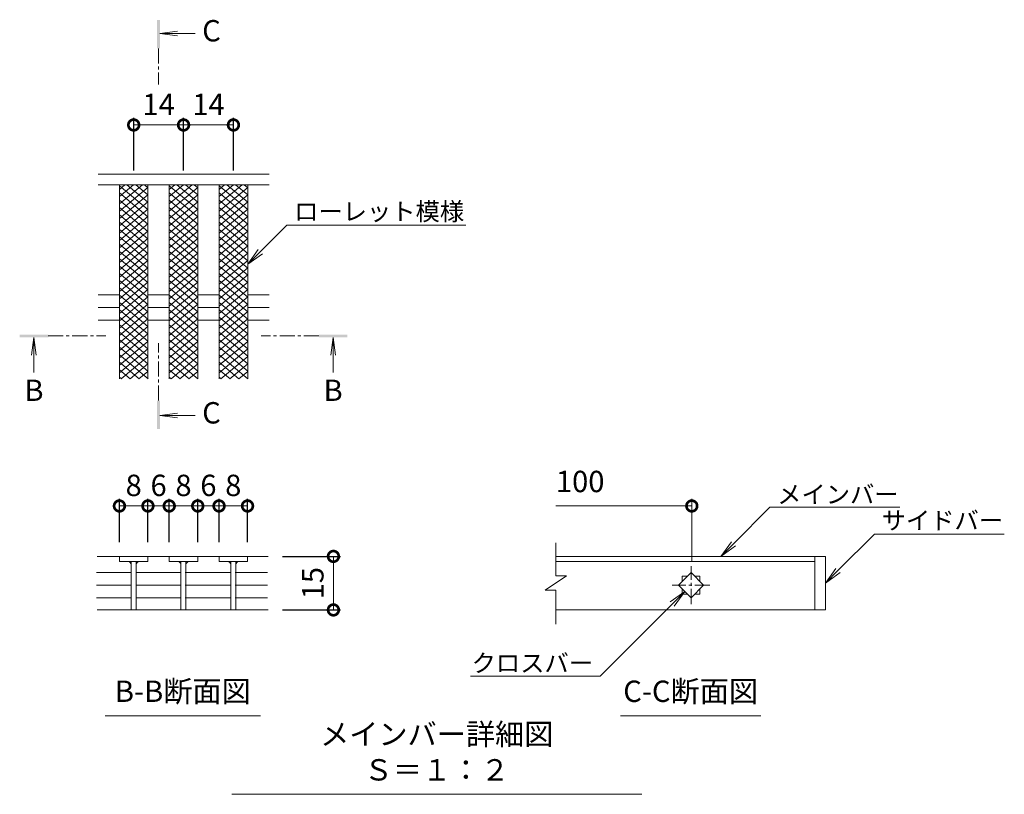
# Model space of a CAD drawing. Units: millimetres. Extents: x -1339 to 3, y -212 to 1034.
# Drawn here: x -330 to -54, y -127 to 90 of the extents above; entities that cross this region are included whole.
import ezdxf
from ezdxf import colors
from ezdxf.entities.mleader import LeaderData, LeaderLine
from ezdxf.math import Vec2, Vec3

# ---------------------------------------------------------------- set-up
doc = ezdxf.new("R2010")
doc.units = ezdxf.units.MM
doc.linetypes.add('中心線（短）', pattern=[6.773333, 4.233333, -0.846667, 0.846667, -0.846667])
doc.layers.add('(K)寸法', color=7, linetype='Continuous')
doc.layers.add('(K)蓋', color=3, linetype='Continuous')
for name, color, linetype, lineweight in [('(K)引出線', 7, 'Continuous', 9), ('(K)文字', 2, 'Continuous', 9), ('(K)矢視', 4, 'Continuous', 9)]:
    doc.layers.add(name, color=color, linetype=linetype, lineweight=lineweight)
doc.styles.add('(K)MSゴシック', font='MS Gothic.ttf')
doc.styles.add('文字_異尺度_H2.5', font='MS Gothic.ttf', dxfattribs={"height": 2.5})
doc.styles.add('文字_異尺度_H3.0', font='MS Gothic.ttf', dxfattribs={"height": 3})
doc.dimstyles.new('KAD-1', dxfattribs={"dimtxt": 3, "dimasz": 3, "dimexe": 1, "dimexo": 2, "dimgap": 1, "dimtad": 1, "dimdec": 1, "dimdsep": 46, "dimtxsty": '(K)MSゴシック', "dimblk": 'DOTSMALL', "dimcen": 0, "dimclrd": 7, "dimclre": 256, "dimclrt": 2, "dimadec": 1, "dimazin": 0, "dimtfac": 1, "dimtdec": 1, "dimtmove": 0, "dimatfit": 3, "dimldrblk": 'DOTSMALL', "dimfxl": 1, "dimtfill": 1, "dimlwd": 9, "dimlwe": -1, "dimarcsym": 0})

# ---------------------------------------------------------------- blocks, each defined once
blk = doc.blocks.new('_DotSmall')
at = {"color": 0, "linetype": 'ByBlock', "const_width": 0.5}
blk.add_lwpolyline([(-0.0625, 0, 1), (0.0625, 0, 1)], format="xyb", close=True, dxfattribs=at)
blk = doc.blocks.new('*D21')
at = {"layer": '(K)寸法', "transparency": 16777216}
for p, q in [((-256.3, -60.3), (-240.01, -60.3)), ((-256.3, -75.33), (-240.01, -75.33))]:
    blk.add_line(p, q, dxfattribs=at)
at = {"layer": '(K)寸法', "color": 7, "lineweight": 9, "transparency": 16777216}
blk.add_line((-242.01, -60.3), (-242.01, -75.33), dxfattribs=at)
at = {"layer": 'Defpoints', "color": 0, "transparency": 16777216}
for p in [(-260.3, -60.3), (-260.3, -75.33), (-242.01, -75.33)]:
    blk.add_point(p, dxfattribs=at)
at = {"layer": '(K)寸法', "color": 7, "lineweight": 9, "transparency": 16777216, "xscale": 6, "yscale": 6, "zscale": 6}
for p, rotation in [((-242.01, -60.3), 90), ((-242.01, -75.33), 270)]:
    blk.add_blockref('_DotSmall', p, dxfattribs=dict(at, rotation=rotation))
at = {"layer": '(K)寸法', "color": 2, "lineweight": 9, "transparency": 16777216, "insert": (-247.01, -67.82), "char_height": 6, "attachment_point": 5, "rotation": 90, "style": '(K)MSゴシック', "bg_fill": 3, "box_fill_scale": 1.1, "bg_fill_color": 256, "bg_fill_true_color": 13158600, "bg_fill_transparency": 0}
blk.add_mtext('15', dxfattribs=at)
blk = doc.blocks.new('*D22')
at = {"layer": '(K)寸法', "transparency": 16777216}
for p, q in [((-302.08, -56.3), (-302.08, -44.14)), ((-294.08, -56.3), (-294.08, -44.14))]:
    blk.add_line(p, q, dxfattribs=at)
at = {"layer": '(K)寸法', "color": 7, "lineweight": 9, "transparency": 16777216}
blk.add_line((-302.08, -46.14), (-294.08, -46.14), dxfattribs=at)
at = {"layer": 'Defpoints', "color": 0, "transparency": 16777216}
for p in [(-294.08, -46.14), (-302.08, -60.3), (-294.08, -60.3)]:
    blk.add_point(p, dxfattribs=at)
at = {"layer": '(K)寸法', "color": 7, "lineweight": 9, "transparency": 16777216, "xscale": 6, "yscale": 6, "zscale": 6, "rotation": 180}
blk.add_blockref('_DotSmall', (-302.08, -46.14), dxfattribs=at)
at = {"layer": '(K)寸法', "color": 7, "lineweight": 9, "transparency": 16777216, "xscale": 6, "yscale": 6, "zscale": 6}
blk.add_blockref('_DotSmall', (-294.08, -46.14), dxfattribs=at)
at = {"layer": '(K)寸法', "color": 2, "lineweight": 9, "transparency": 16777216, "insert": (-298.08, -41.14), "char_height": 6, "attachment_point": 5, "style": '(K)MSゴシック', "bg_fill": 3, "box_fill_scale": 1.1, "bg_fill_color": 256, "bg_fill_true_color": 13158600, "bg_fill_transparency": 0}
blk.add_mtext('8', dxfattribs=at)
blk = doc.blocks.new('*D23')
at = {"layer": '(K)寸法', "transparency": 16777216}
for p, q in [((-294.08, -56.3), (-294.08, -44.14)), ((-288.1, -56.3), (-288.1, -44.14))]:
    blk.add_line(p, q, dxfattribs=at)
at = {"layer": '(K)寸法', "color": 7, "lineweight": 9, "transparency": 16777216}
blk.add_line((-294.08, -46.14), (-288.1, -46.14), dxfattribs=at)
at = {"layer": 'Defpoints', "color": 0, "transparency": 16777216}
for p in [(-288.1, -46.14), (-294.08, -60.3), (-288.1, -60.3)]:
    blk.add_point(p, dxfattribs=at)
at = {"layer": '(K)寸法', "color": 2, "lineweight": 9, "transparency": 16777216, "insert": (-291.09, -41.14), "char_height": 6, "attachment_point": 5, "style": '(K)MSゴシック', "bg_fill": 3, "box_fill_scale": 1.1, "bg_fill_color": 256, "bg_fill_true_color": 13158600, "bg_fill_transparency": 0}
blk.add_mtext('6', dxfattribs=at)
at = {"layer": '(K)寸法', "color": 7, "lineweight": 9, "transparency": 16777216, "xscale": 6, "yscale": 6, "zscale": 6, "rotation": 180}
blk.add_blockref('_DotSmall', (-294.08, -46.14), dxfattribs=at)
at = {"layer": '(K)寸法', "color": 7, "lineweight": 9, "transparency": 16777216, "xscale": 6, "yscale": 6, "zscale": 6}
blk.add_blockref('_DotSmall', (-288.1, -46.14), dxfattribs=at)
blk = doc.blocks.new('*D24')
at = {"layer": '(K)寸法', "transparency": 16777216}
for p, q in [((-288.1, -56.3), (-288.1, -44.14)), ((-280.1, -56.3), (-280.1, -44.14))]:
    blk.add_line(p, q, dxfattribs=at)
at = {"layer": '(K)寸法', "color": 7, "lineweight": 9, "transparency": 16777216}
blk.add_line((-288.1, -46.14), (-280.1, -46.14), dxfattribs=at)
at = {"layer": 'Defpoints', "color": 0, "transparency": 16777216}
for p in [(-280.1, -46.14), (-288.1, -60.3), (-280.1, -60.3)]:
    blk.add_point(p, dxfattribs=at)
at = {"layer": '(K)寸法', "color": 7, "lineweight": 9, "transparency": 16777216, "xscale": 6, "yscale": 6, "zscale": 6, "rotation": 180}
blk.add_blockref('_DotSmall', (-288.1, -46.14), dxfattribs=at)
at = {"layer": '(K)寸法', "color": 7, "lineweight": 9, "transparency": 16777216, "xscale": 6, "yscale": 6, "zscale": 6}
blk.add_blockref('_DotSmall', (-280.1, -46.14), dxfattribs=at)
at = {"layer": '(K)寸法', "color": 2, "lineweight": 9, "transparency": 16777216, "insert": (-284.1, -41.14), "char_height": 6, "attachment_point": 5, "style": '(K)MSゴシック', "bg_fill": 3, "box_fill_scale": 1.1, "bg_fill_color": 256, "bg_fill_true_color": 13158600, "bg_fill_transparency": 0}
blk.add_mtext('8', dxfattribs=at)
blk = doc.blocks.new('*D25')
at = {"layer": '(K)寸法', "transparency": 16777216}
for p, q in [((-280.1, -56.3), (-280.1, -44.14)), ((-274.12, -56.3), (-274.12, -44.14))]:
    blk.add_line(p, q, dxfattribs=at)
at = {"layer": '(K)寸法', "color": 7, "lineweight": 9, "transparency": 16777216}
blk.add_line((-280.1, -46.14), (-274.12, -46.14), dxfattribs=at)
at = {"layer": 'Defpoints', "color": 0, "transparency": 16777216}
for p in [(-274.12, -46.14), (-280.1, -60.3), (-274.12, -60.3)]:
    blk.add_point(p, dxfattribs=at)
at = {"layer": '(K)寸法', "color": 2, "lineweight": 9, "transparency": 16777216, "insert": (-277.11, -41.14), "char_height": 6, "attachment_point": 5, "style": '(K)MSゴシック', "bg_fill": 3, "box_fill_scale": 1.1, "bg_fill_color": 256, "bg_fill_true_color": 13158600, "bg_fill_transparency": 0}
blk.add_mtext('6', dxfattribs=at)
at = {"layer": '(K)寸法', "color": 7, "lineweight": 9, "transparency": 16777216, "xscale": 6, "yscale": 6, "zscale": 6, "rotation": 180}
blk.add_blockref('_DotSmall', (-280.1, -46.14), dxfattribs=at)
at = {"layer": '(K)寸法', "color": 7, "lineweight": 9, "transparency": 16777216, "xscale": 6, "yscale": 6, "zscale": 6}
blk.add_blockref('_DotSmall', (-274.12, -46.14), dxfattribs=at)
blk = doc.blocks.new('*D26')
at = {"layer": '(K)寸法', "transparency": 16777216}
for p, q in [((-274.12, -56.3), (-274.12, -44.14)), ((-266.12, -56.3), (-266.12, -44.14))]:
    blk.add_line(p, q, dxfattribs=at)
at = {"layer": '(K)寸法', "color": 7, "lineweight": 9, "transparency": 16777216}
blk.add_line((-274.12, -46.14), (-266.12, -46.14), dxfattribs=at)
at = {"layer": 'Defpoints', "color": 0, "transparency": 16777216}
for p in [(-266.12, -46.14), (-274.12, -60.3), (-266.12, -60.3)]:
    blk.add_point(p, dxfattribs=at)
at = {"layer": '(K)寸法', "color": 7, "lineweight": 9, "transparency": 16777216, "xscale": 6, "yscale": 6, "zscale": 6, "rotation": 180}
blk.add_blockref('_DotSmall', (-274.12, -46.14), dxfattribs=at)
at = {"layer": '(K)寸法', "color": 7, "lineweight": 9, "transparency": 16777216, "xscale": 6, "yscale": 6, "zscale": 6}
blk.add_blockref('_DotSmall', (-266.12, -46.14), dxfattribs=at)
at = {"layer": '(K)寸法', "color": 2, "lineweight": 9, "transparency": 16777216, "insert": (-270.12, -41.14), "char_height": 6, "attachment_point": 5, "style": '(K)MSゴシック', "bg_fill": 3, "box_fill_scale": 1.1, "bg_fill_color": 256, "bg_fill_true_color": 13158600, "bg_fill_transparency": 0}
blk.add_mtext('8', dxfattribs=at)
blk = doc.blocks.new('_Open')
at = {"color": 0, "linetype": 'ByBlock', "lineweight": -2}
for p, q in [((-1, 0.167), (0, 0)), ((-1, -0.167), (0, 0)), ((0, 0), (-1, 0))]:
    blk.add_line(p, q, dxfattribs=at)
blk = doc.blocks.new('*D19')
at = {"layer": '(K)寸法', "transparency": 16777216}
for p, q in [((-298.08, 48.06), (-298.08, 62.84)), ((-284.08, 48.06), (-284.08, 62.84))]:
    blk.add_line(p, q, dxfattribs=at)
at = {"layer": '(K)寸法', "color": 7, "lineweight": 9, "transparency": 16777216}
blk.add_line((-298.08, 60.84), (-284.08, 60.84), dxfattribs=at)
at = {"layer": 'Defpoints', "color": 0, "transparency": 16777216}
for p in [(-284.08, 60.84), (-298.08, 44.06), (-284.08, 44.06)]:
    blk.add_point(p, dxfattribs=at)
at = {"layer": '(K)寸法', "color": 7, "lineweight": 9, "transparency": 16777216, "xscale": 6, "yscale": 6, "zscale": 6, "rotation": 180}
blk.add_blockref('_DotSmall', (-298.08, 60.84), dxfattribs=at)
at = {"layer": '(K)寸法', "color": 7, "lineweight": 9, "transparency": 16777216, "xscale": 6, "yscale": 6, "zscale": 6}
blk.add_blockref('_DotSmall', (-284.08, 60.84), dxfattribs=at)
at = {"layer": '(K)寸法', "color": 2, "lineweight": 9, "transparency": 16777216, "insert": (-291.08, 65.84), "char_height": 6, "attachment_point": 5, "style": '(K)MSゴシック', "bg_fill": 3, "box_fill_scale": 1.1, "bg_fill_color": 256, "bg_fill_true_color": 13158600, "bg_fill_transparency": 0}
blk.add_mtext('14', dxfattribs=at)
blk = doc.blocks.new('*D20')
at = {"layer": '(K)寸法', "transparency": 16777216}
for p, q in [((-284.08, 48.06), (-284.08, 62.84)), ((-270.08, 48.06), (-270.08, 62.84))]:
    blk.add_line(p, q, dxfattribs=at)
at = {"layer": '(K)寸法', "color": 7, "lineweight": 9, "transparency": 16777216}
blk.add_line((-284.08, 60.84), (-270.08, 60.84), dxfattribs=at)
at = {"layer": 'Defpoints', "color": 0, "transparency": 16777216}
for p in [(-270.08, 60.84), (-284.08, 44.06), (-270.08, 44.06)]:
    blk.add_point(p, dxfattribs=at)
at = {"layer": '(K)寸法', "color": 7, "lineweight": 9, "transparency": 16777216, "xscale": 6, "yscale": 6, "zscale": 6, "rotation": 180}
blk.add_blockref('_DotSmall', (-284.08, 60.84), dxfattribs=at)
at = {"layer": '(K)寸法', "color": 7, "lineweight": 9, "transparency": 16777216, "xscale": 6, "yscale": 6, "zscale": 6}
blk.add_blockref('_DotSmall', (-270.08, 60.84), dxfattribs=at)
at = {"layer": '(K)寸法', "color": 2, "lineweight": 9, "transparency": 16777216, "insert": (-277.08, 65.84), "char_height": 6, "attachment_point": 5, "style": '(K)MSゴシック', "bg_fill": 3, "box_fill_scale": 1.1, "bg_fill_color": 256, "bg_fill_true_color": 13158600, "bg_fill_transparency": 0}
blk.add_mtext('14', dxfattribs=at)

msp = doc.modelspace()

# ---------------------------------------------------------------- linework, layer by layer
at = {"layer": '(K)寸法', "lineweight": 9}
msp.add_line((-141.4, -61.58), (-141.4, -44.14), dxfattribs=at)
at = {"layer": '(K)寸法', "color": 7, "lineweight": 9}
msp.add_line((-141.4, -46.14), (-179.55, -46.14), dxfattribs=at)
at = {"layer": '(K)文字', "color": 7, "linetype": 'Continuous', "lineweight": 9}
for p, q in [((-306.09, -105.05), (-262.5, -105.05)), ((-161.42, -105.05), (-122.04, -105.05)), ((-270.57, -127.11), (-155.45, -127.11))]:
    msp.add_line(p, q, dxfattribs=at)
at = {"layer": '(K)矢視', "color": 4, "linetype": 'Continuous', "lineweight": 9}
for p, q in [((-290.7, 86.52), (-285.75, 87.17)), ((-290.7, 86.52), (-280.85, 86.52)), ((-290.7, 86.52), (-285.75, 85.87)), ((-326.08, 1.19), (-326.73, -3.77)), ((-326.08, 1.19), (-326.08, -8.66)), ((-326.08, 1.19), (-325.43, -3.77)), ((-242.09, 1.19), (-242.74, -3.77)), ((-242.09, 1.19), (-242.09, -8.66)), ((-242.09, 1.19), (-241.44, -3.77)), ((-290.7, -20.76), (-285.75, -20.11)), ((-290.7, -20.76), (-280.85, -20.76)), ((-290.7, -20.76), (-285.75, -21.42))]:
    msp.add_line(p, q, dxfattribs=at)
at = {"layer": '(K)矢視', "color": 4, "linetype": '中心線（短）', "lineweight": 9}
for p, q in [((-291.1, 82.32), (-291.1, 72.16)), ((-322.08, 1.59), (-305.92, 1.59)), ((-246.09, 1.59), (-262.25, 1.59)), ((-291.1, -16.57), (-291.1, -0.41))]:
    msp.add_line(p, q, dxfattribs=at)
at = {"layer": '(K)矢視', "color": 4, "linetype": 'Continuous', "lineweight": 9}
for points in [[(-290.7, 82.32), (-290.7, 90.32), (-291.5, 82.32), (-291.5, 90.32)], [(-322.08, 1.19), (-330.08, 1.19), (-322.08, 1.99), (-330.08, 1.99)], [(-246.09, 1.19), (-238.09, 1.19), (-246.09, 1.99), (-238.09, 1.99)], [(-290.7, -16.57), (-290.7, -24.57), (-291.5, -16.57), (-291.5, -24.57)]]:
    msp.add_solid(points, dxfattribs=at)
at = {"layer": '(K)蓋', "color": 3, "linetype": 'Continuous', "lineweight": 9}
for p, q in [((-260.08, 47.06), (-308.08, 47.06)), ((-260.08, 44.06), (-308.08, 44.06)), ((-302.09, 40.71), (-298.09, 44.06)), ((-302.09, 38.66), (-295.65, 44.06)), ((-302.09, 43.79), (-294.08, 37.08)), ((-302.09, 36.61), (-294.08, 43.32)), ((-302.09, 41.74), (-294.08, 35.02)), ((-302.08, 42.76), (-300.54, 44.06)), ((-302.08, -10.44), (-302.08, 44.06)), ((-299.97, 44.06), (-294.08, 39.13)), ((-297.52, 44.06), (-294.08, 41.18)), ((-295.08, 44.06), (-294.08, 43.23)), ((-294.08, -10.44), (-294.08, 44.06)), ((-288.09, 38.66), (-281.65, 44.06)), ((-288.09, 40.71), (-284.1, 44.06)), ((-288.09, 42.76), (-286.54, 44.06)), ((-288.09, 36.61), (-280.08, 43.32)), ((-288.09, 41.74), (-280.08, 35.02)), ((-288.08, -10.44), (-288.08, 44.06)), ((-288.08, 43.79), (-280.08, 37.08)), ((-285.97, 44.06), (-280.08, 39.13)), ((-283.52, 44.06), (-280.08, 41.18)), ((-281.08, 44.06), (-280.08, 43.23)), ((-280.08, -10.44), (-280.08, 44.06)), ((-274.09, 40.71), (-270.1, 44.06)), ((-274.09, 38.66), (-267.65, 44.06)), ((-274.09, 43.79), (-266.08, 37.08)), ((-274.09, 36.61), (-266.08, 43.32)), ((-274.09, 41.74), (-266.08, 35.02)), ((-274.08, 42.76), (-272.54, 44.06)), ((-274.08, -10.44), (-274.08, 44.06)), ((-271.97, 44.06), (-266.08, 39.13)), ((-269.52, 44.06), (-266.08, 41.18)), ((-267.08, 44.06), (-266.08, 43.23)), ((-266.08, -10.44), (-266.08, 44.06)), ((-302.09, 34.56), (-294.08, 41.27)), ((-302.09, 39.69), (-294.08, 32.97)), ((-302.09, 32.51), (-294.08, 39.22)), ((-288.09, 34.56), (-280.08, 41.27)), ((-288.09, 39.69), (-280.08, 32.97)), ((-288.09, 32.51), (-280.08, 39.22)), ((-274.09, 34.56), (-266.08, 41.27)), ((-274.09, 39.69), (-266.08, 32.97)), ((-274.09, 32.51), (-266.08, 39.22)), ((-302.09, 37.64), (-294.08, 30.92)), ((-302.09, 30.46), (-294.08, 37.17)), ((-288.09, 37.64), (-280.08, 30.92)), ((-288.09, 30.46), (-280.08, 37.17)), ((-274.09, 37.64), (-266.08, 30.92)), ((-274.09, 30.46), (-266.08, 37.17)), ((-302.09, 35.59), (-294.08, 28.87)), ((-302.09, 28.41), (-294.08, 35.12)), ((-302.09, 33.54), (-294.08, 26.82)), ((-288.09, 35.59), (-280.08, 28.87)), ((-288.09, 28.41), (-280.08, 35.12)), ((-288.09, 33.54), (-280.08, 26.82)), ((-274.09, 35.59), (-266.08, 28.87)), ((-274.09, 28.41), (-266.08, 35.12)), ((-274.09, 33.54), (-266.08, 26.82)), ((-302.09, 26.36), (-294.08, 33.07)), ((-302.09, 31.48), (-294.08, 24.77)), ((-302.09, 24.31), (-294.08, 31.02)), ((-288.09, 26.36), (-280.08, 33.07)), ((-288.09, 31.48), (-280.08, 24.77)), ((-288.09, 24.31), (-280.08, 31.02)), ((-274.09, 26.36), (-266.08, 33.07)), ((-274.09, 31.48), (-266.08, 24.77)), ((-274.09, 24.31), (-266.08, 31.02)), ((-302.09, 29.43), (-294.08, 22.72)), ((-302.09, 22.26), (-294.08, 28.97)), ((-288.09, 29.43), (-280.08, 22.72)), ((-288.09, 22.26), (-280.08, 28.97)), ((-274.09, 29.43), (-266.08, 22.72)), ((-274.09, 22.26), (-266.08, 28.97)), ((-302.09, 27.38), (-294.08, 20.67)), ((-302.09, 20.2), (-294.08, 26.92)), ((-302.09, 25.33), (-294.08, 18.62)), ((-288.09, 27.38), (-280.08, 20.67)), ((-288.09, 20.2), (-280.08, 26.92)), ((-288.09, 25.33), (-280.08, 18.62)), ((-274.09, 27.38), (-266.08, 20.67)), ((-274.09, 20.2), (-266.08, 26.92)), ((-274.09, 25.33), (-266.08, 18.62)), ((-302.09, 18.15), (-294.08, 24.87)), ((-302.09, 23.28), (-294.08, 16.57)), ((-302.09, 16.1), (-294.08, 22.82)), ((-288.09, 18.15), (-280.08, 24.87)), ((-288.09, 23.28), (-280.08, 16.57)), ((-288.09, 16.1), (-280.08, 22.82)), ((-274.09, 18.15), (-266.08, 24.87)), ((-274.09, 23.28), (-266.08, 16.57)), ((-274.09, 16.1), (-266.08, 22.82)), ((-302.09, 21.23), (-294.08, 14.52)), ((-302.09, 14.05), (-294.08, 20.77)), ((-288.09, 21.23), (-280.08, 14.52)), ((-288.09, 14.05), (-280.08, 20.77)), ((-274.09, 21.23), (-266.08, 14.52)), ((-274.09, 14.05), (-266.08, 20.77)), ((-302.09, 19.18), (-294.08, 12.46)), ((-302.09, 12), (-294.08, 18.72)), ((-302.09, 17.13), (-294.08, 10.41)), ((-302.09, 9.95), (-294.08, 16.66)), ((-288.09, 19.18), (-280.08, 12.46)), ((-288.09, 12), (-280.08, 18.72)), ((-288.09, 17.13), (-280.08, 10.41)), ((-288.09, 9.95), (-280.08, 16.66)), ((-274.09, 19.18), (-266.08, 12.46)), ((-274.09, 12), (-266.08, 18.72)), ((-274.09, 17.13), (-266.08, 10.41)), ((-274.09, 9.95), (-266.08, 16.66)), ((-302.09, 15.08), (-294.08, 8.36)), ((-302.09, 7.9), (-294.08, 14.61)), ((-288.09, 15.08), (-280.08, 8.36)), ((-288.09, 7.9), (-280.08, 14.61)), ((-274.09, 15.08), (-266.08, 8.36)), ((-274.09, 7.9), (-266.08, 14.61)), ((-308.08, 13.11), (-302.08, 13.11)), ((-302.08, 13.02), (-294.08, 6.31)), ((-302.08, 5.85), (-294.08, 12.56)), ((-294.08, 13.11), (-288.08, 13.11)), ((-288.08, 13.02), (-280.08, 6.31)), ((-288.08, 5.85), (-280.08, 12.56)), ((-280.08, 13.11), (-274.09, 13.11)), ((-274.08, 13.02), (-266.08, 6.31)), ((-274.08, 5.85), (-266.08, 12.56)), ((-266.09, 13.11), (-260.08, 13.11)), ((-308.08, 9.56), (-302.08, 9.56)), ((-302.09, 8.93), (-294.08, 2.21)), ((-302.08, 10.97), (-294.08, 4.26)), ((-302.08, 3.8), (-294.08, 10.51)), ((-302.08, 1.75), (-294.08, 8.46)), ((-294.08, 9.56), (-288.08, 9.56)), ((-288.09, 8.93), (-280.08, 2.21)), ((-288.08, 10.97), (-280.08, 4.26)), ((-288.08, 3.8), (-280.08, 10.51)), ((-288.08, 1.75), (-280.08, 8.46)), ((-280.08, 9.56), (-274.09, 9.56)), ((-274.09, 8.93), (-266.08, 2.21)), ((-274.08, 10.97), (-266.08, 4.26)), ((-274.08, 3.8), (-266.08, 10.51)), ((-274.08, 1.75), (-266.08, 8.46)), ((-266.09, 9.56), (-260.08, 9.56)), ((-308.08, 6.01), (-302.08, 6.01)), ((-302.09, 6.83), (-294.08, 0.11)), ((-302.08, -0.35), (-294.08, 6.36)), ((-294.08, 6.01), (-288.08, 6.01)), ((-288.09, 6.83), (-280.08, 0.11)), ((-288.08, -0.35), (-280.08, 6.36)), ((-280.08, 6.01), (-274.09, 6.01)), ((-274.09, 6.83), (-266.08, 0.11)), ((-274.08, -0.35), (-266.08, 6.36)), ((-266.09, 6.01), (-260.08, 6.01)), ((-302.09, 4.73), (-294.08, -1.99)), ((-302.08, -2.45), (-294.08, 4.26)), ((-288.09, 4.73), (-280.08, -1.99)), ((-288.08, -2.45), (-280.08, 4.26)), ((-274.09, 4.73), (-266.08, -1.99)), ((-274.08, -2.45), (-266.08, 4.26)), ((-302.09, 2.63), (-294.08, -4.09)), ((-302.09, 0.53), (-294.08, -6.19)), ((-302.08, -4.55), (-294.08, 2.16)), ((-302.08, -6.65), (-294.08, 0.06)), ((-288.09, 2.63), (-280.08, -4.09)), ((-288.09, 0.53), (-280.08, -6.19)), ((-288.08, -4.55), (-280.08, 2.16)), ((-288.08, -6.65), (-280.08, 0.06)), ((-274.09, 2.63), (-266.08, -4.09)), ((-274.09, 0.53), (-266.08, -6.19)), ((-274.08, -4.55), (-266.08, 2.16)), ((-274.08, -6.65), (-266.08, 0.06)), ((-302.09, -1.57), (-294.08, -8.29)), ((-302.08, -8.75), (-294.08, -2.04)), ((-288.09, -1.57), (-280.08, -8.29)), ((-288.08, -8.75), (-280.08, -2.04)), ((-274.09, -1.57), (-266.08, -8.29)), ((-274.08, -8.75), (-266.08, -2.04)), ((-302.09, -3.67), (-294.03, -10.44)), ((-301.59, -10.44), (-294.08, -4.14)), ((-288.09, -3.67), (-280.03, -10.44)), ((-287.59, -10.44), (-280.08, -4.14)), ((-274.09, -3.67), (-266.03, -10.44)), ((-273.59, -10.44), (-266.08, -4.14)), ((-302.09, -5.77), (-296.53, -10.44)), ((-302.09, -7.87), (-299.03, -10.44)), ((-299.09, -10.44), (-294.08, -6.24)), ((-288.09, -5.77), (-282.53, -10.44)), ((-288.09, -7.87), (-285.03, -10.44)), ((-285.09, -10.44), (-280.08, -6.24)), ((-274.09, -5.77), (-268.53, -10.44)), ((-274.09, -7.87), (-271.03, -10.44)), ((-271.09, -10.44), (-266.08, -6.24)), ((-302.09, -9.97), (-301.53, -10.44)), ((-296.59, -10.44), (-294.08, -8.34)), ((-288.09, -9.97), (-287.53, -10.44)), ((-282.59, -10.44), (-280.08, -8.34)), ((-274.09, -9.97), (-273.53, -10.44)), ((-268.59, -10.44), (-266.08, -8.34)), ((-179.55, -65.8), (-179.55, -56.48)), ((-260.3, -60.3), (-308.29, -60.3)), ((-302.08, -60.3), (-302.08, -61.7)), ((-294.08, -60.3), (-294.08, -61.7)), ((-288.1, -60.3), (-288.1, -61.7)), ((-280.1, -60.3), (-280.1, -61.7)), ((-274.12, -61.7), (-274.12, -60.3)), ((-266.12, -60.3), (-266.12, -61.7)), ((-103.9, -60.3), (-179.55, -60.3)), ((-106.9, -60.3), (-106.9, -75.3)), ((-103.9, -60.3), (-103.9, -75.3)), ((-302.08, -61.7), (-294.08, -61.7)), ((-298.78, -61.7), (-298.78, -75.3)), ((-297.38, -61.7), (-297.38, -75.3)), ((-288.1, -61.7), (-280.1, -61.7)), ((-284.8, -61.7), (-284.8, -75.3)), ((-283.4, -61.7), (-283.4, -75.3)), ((-266.12, -61.7), (-274.12, -61.7)), ((-270.82, -61.7), (-270.82, -75.3)), ((-269.42, -61.7), (-269.42, -75.3)), ((-179.55, -61.7), (-106.9, -61.7)), ((-308.5, -64.86), (-298.99, -64.86)), ((-297.49, -64.86), (-285.01, -64.86)), ((-283.61, -64.86), (-271.03, -64.86)), ((-269.63, -64.86), (-260.51, -64.86)), ((-176.55, -65.8), (-182.55, -69.8)), ((-176.55, -65.8), (-179.55, -65.8)), ((-145.15, -68.38), (-141.61, -64.84)), ((-144.11, -65.88), (-142.65, -65.88)), ((-144.11, -65.88), (-144.11, -67.34)), ((-141.61, -64.84), (-138.08, -68.38)), ((-140.58, -65.88), (-139.11, -65.88)), ((-139.11, -65.88), (-139.11, -67.34)), ((-308.5, -68.39), (-298.99, -68.39)), ((-297.49, -68.39), (-285.01, -68.39)), ((-283.61, -68.39), (-271.03, -68.39)), ((-269.63, -68.39), (-260.51, -68.39)), ((-141.61, -71.91), (-145.15, -68.38)), ((-138.08, -68.38), (-141.61, -71.91)), ((-179.55, -69.8), (-182.55, -69.8)), ((-179.55, -79.31), (-179.55, -69.8)), ((-144.11, -69.41), (-144.11, -70.88)), ((-144.11, -70.88), (-142.65, -70.88)), ((-140.58, -70.88), (-139.11, -70.88)), ((-139.11, -69.41), (-139.11, -70.88)), ((-308.5, -71.93), (-298.99, -71.93)), ((-297.49, -71.93), (-285.01, -71.93)), ((-283.61, -71.93), (-271.03, -71.93)), ((-269.63, -71.93), (-260.51, -71.93)), ((-308.29, -75.33), (-260.3, -75.33)), ((-103.9, -75.3), (-179.55, -75.3))]:
    msp.add_line(p, q, dxfattribs=at)
at = {"layer": '(K)蓋', "color": 3, "linetype": '中心線（短）', "lineweight": 9}
for p, q in [((-141.61, -73.68), (-141.61, -63.08)), ((-136.31, -68.38), (-146.91, -68.38))]:
    msp.add_line(p, q, dxfattribs=at)
at = {"layer": '(K)蓋', "color": 3, "linetype": 'Continuous', "lineweight": 9}
for centre, start, end in [((-299.78, -62.7), 0, 90), ((-296.38, -62.7), 90, 180), ((-285.8, -62.7), 0, 90), ((-282.4, -62.7), 90, 180), ((-271.82, -62.7), 0, 90), ((-268.42, -62.7), 90, 180)]:
    msp.add_arc(centre, 1, start, end, dxfattribs=at)

# ---------------------------------------------------------------- block references
at = {"layer": '(K)寸法', "color": 7, "lineweight": 9, "xscale": 6, "yscale": 6, "zscale": 6}
msp.add_blockref('_DotSmall', (-141.4, -46.14), dxfattribs=at)

# ---------------------------------------------------------------- texts
at = {"layer": '(K)寸法', "color": 2, "lineweight": 9, "insert": (-179.55, -44.14), "char_height": 6, "attachment_point": 7, "style": '(K)MSゴシック', "bg_fill": 3, "box_fill_scale": 1.1, "bg_fill_color": 256, "bg_fill_true_color": 13158600, "bg_fill_transparency": 0}
msp.add_mtext('100', dxfattribs=at)
at = {"layer": '(K)文字', "linetype": 'Continuous', "lineweight": 9, "char_height": 6, "attachment_point": 8, "style": '文字_異尺度_H3.0'}
for s, insert, width in [('B-B断面図', (-284.29, -103.05), 37.8007), ('C-C断面図', (-141.73, -103.05), 37.8007), ('メインバー詳細図\u3000Ｓ＝１：２', (-213.01, -125.11), 109.5462)]:
    msp.add_mtext(s, dxfattribs=dict(at, insert=insert, width=width))
at = {"layer": '(K)矢視', "color": 2, "lineweight": 9, "char_height": 6, "width": 6, "style": '文字_異尺度_H3.0'}
for s, insert, attachment_point in [('C', (-278.85, 86.52), 4), ('B', (-326.08, -10.66), 2), ('B', (-242.09, -10.66), 2), ('C', (-278.85, -20.76), 4)]:
    msp.add_mtext(s, dxfattribs=dict(at, insert=insert, attachment_point=attachment_point))

# ---------------------------------------------------------------- leaders
at = {"layer": '(K)引出線'}
ml = msp.add_multileader_mtext('Standard', dxfattribs=at)
ml.set_content('ローレット模様', color=7, style='文字_異尺度_H2.5')
ml.set_leader_properties(color=7, linetype='Continuous', lineweight=9)
ml.set_arrow_properties(name='OPEN')
ml.build(insert=Vec2(0, 0))
ml.multileader.update_dxf_attribs({"has_dogleg": 0, "text_left_attachment_type": 5, "text_right_attachment_type": 5, "arrow_head_size": 5, "scale": 2})
ctx = ml.context
ctx.base_point, ctx.scale, ctx.char_height, ctx.arrow_head_size, ctx.plane_origin = Vec3(-255.05, 32.75), 2, 5, 5, Vec3(-266.08, 21.71)
ctx.left_attachment, ctx.right_attachment = 5, 5
notes = []
notes.append((ctx, [(0, (1, 1, 0), (-271.05, 32.75), (1, 0), 16, [(0, [(-266.08, 21.71)], 0, [])])]))
ctx.mtext.insert, ctx.mtext.flow_direction = Vec3(-253.05, 39.05), 5
at = {"layer": '(K)引出線', "lineweight": 9}
ml = msp.add_multileader_mtext('Standard', dxfattribs=at)
ml.set_content('メインバー', color=7, style='文字_異尺度_H2.5')
ml.set_leader_properties(color=7, linetype='Continuous', lineweight=9)
ml.set_arrow_properties(name='OPEN')
ml.build(insert=Vec2(0, 0))
ml.multileader.update_dxf_attribs({"has_dogleg": 0, "text_left_attachment_type": 5, "text_right_attachment_type": 5, "arrow_head_size": 5, "scale": 2})
ctx = ml.context
ctx.base_point, ctx.scale, ctx.char_height, ctx.arrow_head_size, ctx.plane_origin = Vec3(-119.45, -46.52), 2, 5, 5, Vec3(-133.24, -55.3)
ctx.left_attachment, ctx.right_attachment = 5, 5
notes.append((ctx, [(0, (1, 1, 0), (-135.45, -46.52), (1, 0), 16, [(0, [(-133.24, -60.3)], 0, [])])]))
ctx.mtext.insert, ctx.mtext.flow_direction = Vec3(-117.45, -40.39), 5
ml = msp.add_multileader_mtext('Standard', dxfattribs=at)
ml.set_content('サイドバー', color=7, style='文字_異尺度_H2.5')
ml.set_leader_properties(color=7, linetype='Continuous', lineweight=9)
ml.set_arrow_properties(name='OPEN')
ml.build(insert=Vec2(0, 0))
ml.multileader.update_dxf_attribs({"has_dogleg": 0, "text_left_attachment_type": 5, "text_right_attachment_type": 5, "arrow_head_size": 5, "scale": 2})
ctx = ml.context
ctx.base_point, ctx.scale, ctx.char_height, ctx.arrow_head_size, ctx.plane_origin = Vec3(-90.12, -54.02), 2, 5, 5, Vec3(-66.4, -62.8)
ctx.left_attachment, ctx.right_attachment = 5, 5
notes.append((ctx, [(0, (1, 1, 0), (-106.12, -54.02), (1, 0), 16, [(0, [(-103.9, -67.8)], 0, [])])]))
ctx.mtext.insert, ctx.mtext.flow_direction = Vec3(-88.12, -47.71), 5
ml = msp.add_multileader_mtext('Standard', dxfattribs=at)
ml.set_content('クロスバー', color=7, style='文字_異尺度_H2.5')
ml.set_leader_properties(color=7, linetype='Continuous', lineweight=9)
ml.set_arrow_properties(name='OPEN')
ml.build(insert=Vec2(0, 0))
ml.multileader.update_dxf_attribs({"has_dogleg": 0, "text_left_attachment_type": 5, "text_right_attachment_type": 5, "arrow_head_size": 5, "scale": 2})
ctx = ml.context
ctx.base_point, ctx.scale, ctx.char_height, ctx.arrow_head_size, ctx.plane_origin = Vec3(-202.47, -93.89), 2, 5, 5, Vec3(-143.38, -70.14)
ctx.left_attachment, ctx.right_attachment, ctx.text_align_type = 5, 5, 2
notes.append((ctx, [(0, (1, 1, 0), (-151.12, -93.89), (-1, 0), 16, [(0, [(-143.38, -70.14)], 0, [])])]))
ctx.mtext.insert, ctx.mtext.alignment, ctx.mtext.flow_direction = Vec3(-169.12, -87.76), 3, 5
for ctx, leaders in notes:
    for number, flags, end, landing, length, lines in leaders:
        leader = LeaderData()
        leader.index, (leader.has_last_leader_line, leader.has_dogleg_vector, leader.attachment_direction) = number, flags
        leader.last_leader_point, leader.dogleg_vector, leader.dogleg_length = Vec3(end), Vec3(landing), length
        for number, points, colour, breaks in lines:
            line = LeaderLine()
            line.index, line.vertices, line.color, line.breaks = number, Vec3.list(points), colors.encode_raw_color(colour), breaks
            leader.lines.append(line)
        ctx.leaders.append(leader)

# ---------------------------------------------------------------- next in the draw order: dimensions: what is measured, and where the dimension line sits
at = {"layer": '(K)寸法', "lineweight": 9}
for base, p1, p2, picture, middle in [((-284.08, 60.84), (-298.08, 44.06), (-284.08, 44.06), '*D19', (-291.08, 65.84)), ((-294.08, -46.14), (-302.08, -60.3), (-294.08, -60.3), '*D22', (-298.08, -41.14))]:
    dim = msp.add_linear_dim(base=base, p1=p1, p2=p2, dimstyle='KAD-1', dxfattribs=at)
    dim.commit()
    dim.dimension.update_dxf_attribs({"geometry": picture, "text_midpoint": middle})
dim = msp.add_linear_dim(base=(-242.01, -75.33), p1=(-260.3, -60.3), p2=(-260.3, -75.33), angle=90, dimstyle='KAD-1', dxfattribs=at)
dim.commit()
dim.dimension.update_dxf_attribs({"geometry": '*D21', "text_midpoint": (-247.01, -67.82)})

# ---------------------------------------------------------------- next in the draw order: dimensions: what is measured, and where the dimension line sits
dim = msp.add_linear_dim(base=(-270.08, 60.84), p1=(-284.08, 44.06), p2=(-270.08, 44.06), dimstyle='KAD-1', dxfattribs=at)
dim.commit()
dim.dimension.update_dxf_attribs({"geometry": '*D20', "text_midpoint": (-277.08, 65.84)})
dim = msp.add_linear_dim(base=(-288.1, -46.14), p1=(-294.08, -60.3), p2=(-288.1, -60.3), dimstyle='KAD-1', override={"dimtmove": 1}, dxfattribs=at)
dim.commit()
dim.dimension.update_dxf_attribs({"geometry": '*D23', "text_midpoint": (-291.09, -46.14), "dimtype": 160})

# ---------------------------------------------------------------- next in the draw order: dimensions: what is measured, and where the dimension line sits
dim = msp.add_linear_dim(base=(-280.1, -46.14), p1=(-288.1, -60.3), p2=(-280.1, -60.3), dimstyle='KAD-1', dxfattribs=at)
dim.commit()
dim.dimension.update_dxf_attribs({"geometry": '*D24', "text_midpoint": (-284.1, -41.14)})

# ---------------------------------------------------------------- next in the draw order: dimensions: what is measured, and where the dimension line sits
dim = msp.add_linear_dim(base=(-274.12, -46.14), p1=(-280.1, -60.3), p2=(-274.12, -60.3), dimstyle='KAD-1', override={"dimtmove": 1}, dxfattribs=at)
dim.commit()
dim.dimension.update_dxf_attribs({"geometry": '*D25', "text_midpoint": (-277.11, -46.14), "dimtype": 160})

# ---------------------------------------------------------------- next in the draw order: dimensions: what is measured, and where the dimension line sits
dim = msp.add_linear_dim(base=(-266.12, -46.14), p1=(-274.12, -60.3), p2=(-266.12, -60.3), dimstyle='KAD-1', dxfattribs=at)
dim.commit()
dim.dimension.update_dxf_attribs({"geometry": '*D26', "text_midpoint": (-270.12, -41.14)})

doc.saveas('drawing.dxf')
